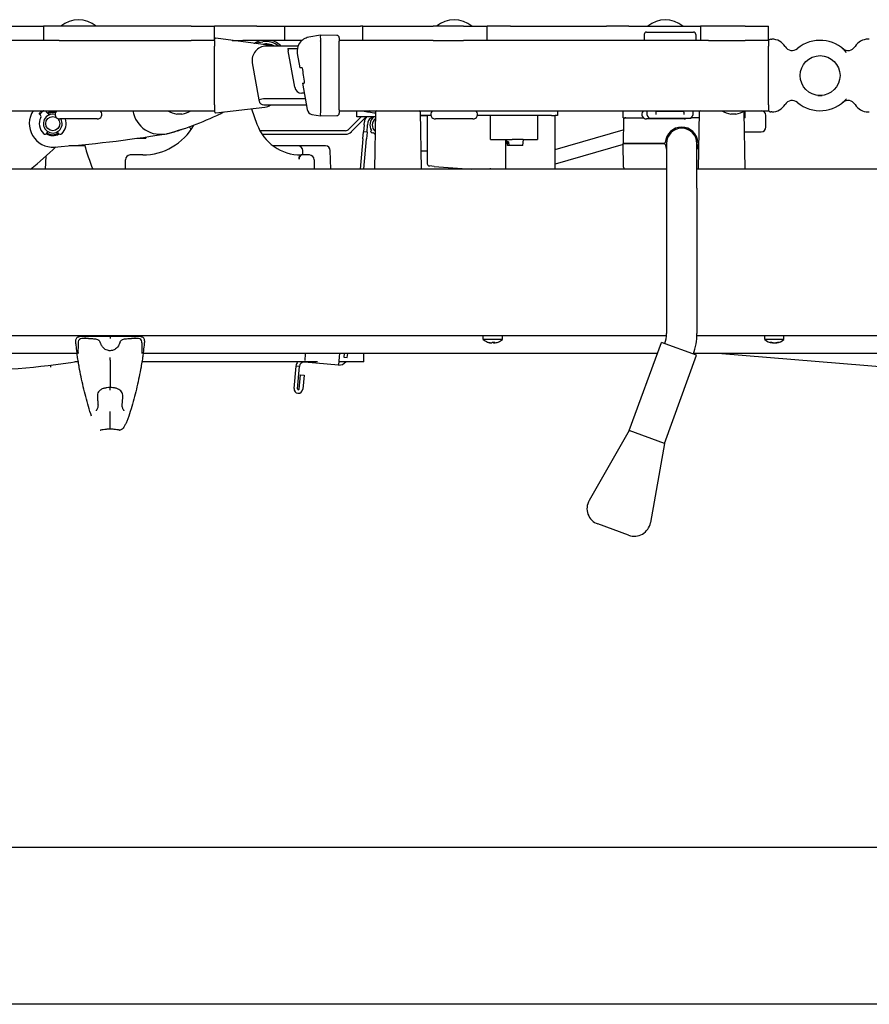
# Model space of a CAD drawing. Units: millimetres. Extents: x -213 to 3107, y 513 to 1453.
# Drawn here: x 507 to 869, y 686 to 1105 of the extents above; entities that cross this region are included whole.
import ezdxf

# ---------------------------------------------------------------- set-up
doc = ezdxf.new("R2010")
doc.units = ezdxf.units.MM
doc.header["$LTSCALE"] = 10
doc.layers.add('Visible (ISO)', color=7, linetype='Continuous', lineweight=25)

msp = doc.modelspace()

# ---------------------------------------------------------------- linework, layer by layer
at = {"layer": 'Visible (ISO)'}
for p, q in [((437.24, 1102.68), (507.24, 1102.68)), ((507.24, 1102.68), (517.24, 1102.68)), ((532.24, 1102.68), (517.24, 1102.68)), ((517.24, 1102.68), (517.24, 1096.68)), ((580.24, 1102.68), (532.24, 1102.68)), ((580.24, 1102.68), (590.24, 1102.68)), ((590.24, 1096.68), (590.24, 1102.68)), ((602.24, 1102.68), (590.24, 1102.68)), ((608.24, 1102.68), (602.24, 1102.68)), ((608.24, 1102.68), (620.24, 1102.68)), ((620.24, 1096.68), (620.24, 1102.68)), ((620.24, 1102.68), (652.43, 1102.68)), ((653.41, 1102.68), (652.43, 1102.68)), ((653.41, 1102.68), (683.41, 1102.68)), ((653.41, 1096.68), (653.41, 1102.68)), ((696.41, 1102.68), (683.41, 1102.68)), ((696.41, 1102.68), (706.41, 1102.68)), ((706.41, 1096.68), (706.41, 1102.68)), ((716.41, 1102.68), (706.41, 1102.68)), ((716.41, 1102.68), (757.33, 1102.68)), ((766.87, 1102.68), (757.33, 1102.68)), ((766.87, 1102.68), (776.41, 1102.68)), ((774.41, 1100.18), (794.41, 1100.18)), ((776.41, 1102.68), (784.41, 1102.68)), ((784.41, 1102.68), (797.41, 1102.68)), ((807.41, 1102.68), (797.41, 1102.68)), ((797.41, 1102.68), (797.41, 1096.68)), ((816.41, 1102.68), (807.41, 1102.68)), ((816.41, 1102.68), (826.41, 1102.68)), ((826.41, 1096.68), (826.41, 1102.68)), ((523.95, 1096.68), (420.53, 1096.68)), ((523.95, 1096.68), (532.24, 1096.68)), ((532.24, 1096.68), (580.24, 1096.68)), ((586.86, 1096.68), (580.24, 1096.68)), ((590.24, 1096.68), (586.86, 1096.68)), ((590.24, 1096.68), (590.24, 1094.18)), ((613.1, 1094.63), (590.81, 1097.61)), ((597.72, 1096.68), (602.24, 1096.68)), ((608.24, 1096.68), (602.24, 1096.68)), ((607.19, 1095.42), (610.85, 1096.06)), ((620.24, 1096.68), (608.24, 1096.68)), ((627.55, 1096.68), (620.24, 1096.68)), ((635.41, 1098.88), (630.37, 1098)), ((642.43, 1098.76), (635.41, 1098.88)), ((635.41, 1098.88), (635.41, 1098.88)), ((635.41, 1096.38), (635.41, 1066.98)), ((643.41, 1097.76), (643.41, 1096.26)), ((671.42, 1096.68), (643.41, 1096.68)), ((643.41, 1067.11), (643.41, 1096.26)), ((683.41, 1096.68), (671.42, 1096.68)), ((683.41, 1096.68), (696.41, 1096.68)), ((703.02, 1096.68), (696.41, 1096.68)), ((800.79, 1096.68), (703.02, 1096.68)), ((773.41, 1099.18), (773.41, 1096.68)), ((795.41, 1099.18), (795.41, 1096.68)), ((800.79, 1096.68), (807.41, 1096.68)), ((807.41, 1096.68), (816.41, 1096.68)), ((823.02, 1096.68), (816.41, 1096.68)), ((826.41, 1096.68), (823.02, 1096.68)), ((826.41, 1096.68), (826.41, 1094.18)), ((827.41, 1097.18), (827.91, 1097.18)), ((869.41, 1097.18), (868.91, 1097.18)), ((590.24, 1069.18), (590.24, 1094.18)), ((625.79, 1094.18), (612.24, 1094.18)), ((621.51, 1093.2), (621.68, 1092.24)), ((621.51, 1093.2), (625.51, 1093.2)), ((624.43, 1076.66), (621.68, 1092.24)), ((826.41, 1069.18), (826.41, 1094.18)), ((606.33, 1087.14), (609.12, 1071.34)), ((625.5, 1091.04), (626.58, 1084.93)), ((627.63, 1084.91), (626.58, 1084.93)), ((627.72, 1078.46), (628.51, 1078.48)), ((627.72, 1078.46), (629.71, 1067.16)), ((611.08, 1071.68), (609.12, 1071.34)), ((609.12, 1071.34), (609.21, 1070.84)), ((628.91, 1071.68), (611.1, 1071.68)), ((628.47, 1074.18), (627.38, 1074.18)), ((83.81, 1066.68), (590.24, 1066.68)), ((590.24, 1069.18), (590.24, 1066.68)), ((590.24, 1066.68), (590.24, 1066.25)), ((590.8, 1065.75), (611.71, 1068.22)), ((605.92, 1067.54), (608.31, 1060.97)), ((611.18, 1069.18), (629.35, 1069.18)), ((643.41, 1067.11), (643.41, 1065.61)), ((643.41, 1066.68), (826.41, 1066.68)), ((650.91, 1064.05), (650.91, 1066.68)), ((656.41, 1066.68), (656.41, 1066.1)), ((658.85, 1066.19), (658.43, 1041.78)), ((677.96, 1066.19), (678.39, 1041.78)), ((736.41, 1066.68), (736.41, 1064.68)), ((764.41, 1063.68), (764.41, 1066.68)), ((774.51, 1066.68), (774.51, 1064.94)), ((778.91, 1066.48), (789.91, 1066.48)), ((794.31, 1064.94), (794.31, 1066.68)), ((796.85, 1066.19), (796.43, 1041.78)), ((815.96, 1066.19), (816.39, 1041.78)), ((816.41, 1063.68), (816.41, 1066.68)), ((826.41, 1069.18), (826.41, 1066.68)), ((827.91, 1066.18), (827.41, 1066.18)), ((868.91, 1066.18), (869.41, 1066.18)), ((515.4, 1065.39), (515.8, 1065.1)), ((515.82, 1065.08), (515.8, 1065.1)), ((519.51, 1065.04), (518.69, 1065.88)), ((540.24, 1063.18), (524.24, 1063.18)), ((576.34, 1065.25), (574.14, 1065.25)), ((631.74, 1065.13), (635.41, 1064.48)), ((635.41, 1064.48), (642.43, 1064.61)), ((635.41, 1064.48), (635.41, 1064.48)), ((652.77, 1064.05), (647.49, 1058.77)), ((648.55, 1057.71), (654.89, 1064.05)), ((658.82, 1064.05), (650.91, 1064.05)), ((654.02, 1060.73), (654.13, 1061.99)), ((655.62, 1061.86), (655.51, 1060.6)), ((657.7, 1063.68), (657.62, 1063.68)), ((682.47, 1064.68), (677.99, 1064.68)), ((680.91, 1064.48), (677.99, 1064.48)), ((680.91, 1064.68), (680.91, 1044.11)), ((700.41, 1063.18), (684.41, 1063.18)), ((706.41, 1064.68), (702.34, 1064.68)), ((733.84, 1064.68), (706.41, 1064.68)), ((707.91, 1054.48), (707.91, 1064.68)), ((727.91, 1064.68), (727.91, 1054.48)), ((733.84, 1064.68), (735.41, 1064.68)), ((736.41, 1064.68), (735.41, 1064.68)), ((735.41, 1042.18), (735.41, 1064.68)), ((764.41, 1063.68), (773.09, 1063.68)), ((764.58, 1062.7), (764.41, 1052.68)), ((790.41, 1063.18), (774.41, 1063.18)), ((775.46, 1063.48), (793.35, 1063.48)), ((796.81, 1063.68), (793.49, 1063.68)), ((812.51, 1065.25), (810.31, 1065.25)), ((816.41, 1063.68), (816.01, 1063.68)), ((825.34, 1059.68), (825.34, 1064.68)), ((518.87, 1057.19), (519.2, 1057.75)), ((523.2, 1057.69), (523.51, 1057.13)), ((646.08, 1058.18), (609.58, 1058.18)), ((653.5, 1054.76), (653.76, 1057.74)), ((654.02, 1060.73), (653.76, 1057.74)), ((655.25, 1057.61), (653.76, 1057.74)), ((655.25, 1057.61), (655.51, 1060.6)), ((656.7, 1057.8), (657.13, 1058.24)), ((657.41, 1057.1), (656.7, 1057.8)), ((735.41, 1050.2), (764.51, 1058.55)), ((787.37, 1058.86), (785.12, 1058.22)), ((792.01, 1059.18), (789.66, 1059.18)), ((816.11, 1057.68), (823.34, 1057.68)), ((557.2, 1054.93), (560.91, 1054.93)), ((560.91, 1055.47), (560.91, 1054.93)), ((610.49, 1056.68), (646.08, 1056.68)), ((653.5, 1054.76), (652.36, 1041.78)), ((653.87, 1041.78), (654.99, 1054.63)), ((655.25, 1057.61), (654.99, 1054.63)), ((657.76, 1057.45), (657.41, 1057.1)), ((707.91, 1054.48), (717.09, 1054.48)), ((714.41, 1042.18), (714.41, 1054.48)), ((715.14, 1051.88), (714.91, 1054.48)), ((721.79, 1054.48), (717.09, 1054.48)), ((721.68, 1051.88), (721.91, 1054.48)), ((721.79, 1054.48), (727.91, 1054.48)), ((534.93, 1051.68), (528.18, 1051.68)), ((625.84, 1051.68), (615.28, 1051.68)), ((634.21, 1051.68), (625.84, 1051.68)), ((627.91, 1047.81), (627.84, 1049.75)), ((637.56, 1051.68), (634.21, 1051.68)), ((639.84, 1041.78), (639.56, 1049.75)), ((680.91, 1049.48), (678.25, 1049.48)), ((715.57, 1053.38), (715.09, 1053.38)), ((715.22, 1051.88), (715.14, 1051.88)), ((715.69, 1051.88), (715.22, 1051.88)), ((721.68, 1051.88), (715.69, 1051.88)), ((764.42, 1052.28), (735.41, 1043.96)), ((774.41, 1052.68), (764.41, 1052.68)), ((764.41, 1052.68), (774.41, 1052.68)), ((764.58, 1042.67), (764.41, 1052.68)), ((774.41, 1052.68), (781.92, 1052.68)), ((781.92, 1052.68), (774.41, 1052.68)), ((782.91, 1052.68), (782.91, 1033.68)), ((795.91, 1033.68), (795.91, 1052.68)), ((518.23, 1047.24), (518.04, 1041.78)), ((552.24, 1041.78), (552.24, 1045.81)), ((559.6, 1047.81), (554.24, 1047.81)), ((626.36, 1046.09), (626.36, 1046.11)), ((627.11, 1047.81), (626.39, 1047.09)), ((630.69, 1047.81), (627.11, 1047.81)), ((632.69, 1045.81), (632.69, 1041.78)), ((782.91, 1041.78), (-87.09, 1041.78)), ((683.83, 1042.97), (681.83, 1043.12)), ((683.83, 1042.97), (699.81, 1041.78)), ((707.93, 1041.78), (707.95, 1042.18)), ((1842.91, 1041.78), (795.91, 1041.78)), ((782.91, 1033.68), (782.91, 971.68)), ((795.91, 1033.68), (795.91, 971.68)), ((782.87, 970.68), (-87.09, 970.68)), ((545.69, 970.48), (532.47, 970.25)), ((536.55, 969.56), (533.6, 969.52)), ((545.69, 970.68), (545.69, 970.48)), ((545.69, 970.48), (545.69, 969.56)), ((558.92, 970.25), (545.69, 970.48)), ((557.79, 969.52), (554.84, 969.56)), ((704.81, 969.16), (704.81, 970.68)), ((713.01, 969.16), (713.01, 970.68)), ((1842.91, 970.68), (795.89, 970.68)), ((824.81, 969.16), (824.81, 970.68)), ((833.01, 969.16), (833.01, 970.68)), ((713.01, 969.16), (704.81, 969.16)), ((708.33, 967.69), (708.33, 967.67)), ((709.32, 968.05), (709.32, 967.67)), ((709.48, 968.06), (709.48, 967.67)), ((767.06, 930.33), (780.74, 967.92)), ((795.78, 962.45), (780.74, 967.92)), ((833.01, 969.16), (824.81, 969.16)), ((828.21, 967.91), (828.21, 967.67)), ((828.82, 967.7), (828.82, 967.67)), ((829.61, 967.79), (829.61, 967.67)), ((531.61, 963.18), (425.97, 963.18)), ((779.02, 963.18), (559.78, 963.18)), ((628.91, 963.02), (628.66, 960.17)), ((628.91, 963.02), (628.92, 963.18)), ((643.35, 961.75), (643.05, 958.27)), ((643.48, 963.18), (643.35, 961.75)), ((645.48, 963.18), (645.34, 961.58)), ((645.34, 961.58), (646.84, 961.45)), ((646.84, 961.45), (646.99, 963.18)), ((653.91, 959.68), (653.91, 963.18)), ((782.1, 924.86), (795.78, 962.45)), ((1181.61, 963.18), (794.45, 963.18)), ((806.58, 963.18), (877.46, 957.31)), ((532.13, 959.68), (530.71, 959.68)), ((545.69, 960.37), (545.69, 952.41)), ((634.06, 959.68), (559.26, 959.68)), ((624.94, 957.84), (624.1, 948.26)), ((626.43, 957.71), (624.94, 957.84)), ((625.6, 948.12), (626.43, 957.71)), ((628.62, 959.68), (628.6, 959.53)), ((643.05, 958.27), (628.6, 959.53)), ((647.91, 959.68), (643.17, 959.68)), ((653.91, 959.68), (647.91, 959.68)), ((626.34, 948.06), (626.88, 954.16)), ((626.88, 954.16), (628.37, 954.03)), ((628.37, 954.03), (627.84, 947.93)), ((545.69, 952.41), (545.69, 948.68)), ((545.69, 937.03), (545.69, 937.77)), ((545.69, 931.05), (545.69, 937.03)), ((767.06, 930.33), (749.96, 900.59)), ((782.1, 924.86), (767.06, 930.33)), ((782.1, 924.86), (776.08, 891.09)), ((766.79, 885.74), (753.64, 890.53)), ((293.1, 752.78), (1440.71, 752.78)), ((1437.85, 685.78), (295.97, 685.78))]:
    msp.add_line(p, q, dxfattribs=at)
for centre, radius in [((848.41, 1081.68), 8.5), ((521.24, 1061.18), 3)]:
    msp.add_circle(centre, radius, dxfattribs=at)
for centre, radius, start, end in [((532.24, 1094.04), 11.44, 49.0554, 130.9446), ((692.41, 1094.04), 11.44, 49.0554, 130.9446), ((782.41, 1094.04), 11.44, 49.0554, 130.9446), ((774.41, 1099.18), 1, 90, 180), ((794.41, 1099.18), 1, 0, 90), ((612.24, 1088.18), 8.75, 103.7291, 122.6177), ((612.24, 1088.18), 8, 48.5904, 100), ((612.24, 1088.18), 8.75, 43.2918, 76.2709), ((631.41, 1092.09), 6, 100, 190), ((642.41, 1097.76), 1, 0, 89), ((827.91, 1090.68), 6.5, 30.9579, 90), ((848.41, 1081.68), 15, 41.2172, 130.1335), ((868.91, 1090.68), 6.5, 90, 149.0421), ((612.24, 1088.18), 6, 90, 190), ((612.24, 1088.18), 7, 58.9973, 104.1696), ((612.24, 1088.18), 6.5, 67.3801, 82.3828), ((836.48, 1095.83), 3.5, 210.9579, 310.1335), ((860.33, 1095.83), 3.5, 229.8665, 329.0421), ((627.38, 1077.18), 3, 190, 270), ((611.18, 1071.18), 2, 190, 270), ((836.48, 1067.54), 3.5, 49.8665, 149.0421), ((848.41, 1081.68), 15, 229.8665, 318.7828), ((860.33, 1067.54), 3.5, 30.9579, 130.1335), ((521.24, 1061.18), 10, 146.633, 273.9987), ((521.24, 1061.18), 6.7, 124.8255, 126.9161), ((519.41, 1066.58), 1, 174.0284, 224.2548), ((521.24, 1061.18), 5.12, 75.8719, 117.8194), ((521.24, 1061.18), 5, 76.204, 117.3964), ((524.24, 1065.18), 2, 141.7868, 270), ((518.74, 1069.51), 5, 321.7868, 325.5265), ((540.24, 1065.18), 2, 270, 38.2132), ((545.74, 1069.51), 5, 214.4735, 218.2132), ((567.24, 1068.61), 12, 189.2409, 284.7374), ((540.74, 1169.36), 116.17, 284.7374, 297.3099), ((575.24, 1073.94), 8.75, 235.9589, 262.7808), ((575.24, 1073.94), 8.75, 277.2192, 304.0411), ((611.12, 1073.18), 5, 276.7342, 306.8699), ((632.17, 1067.59), 2.5, 190, 260), ((663.41, 1110.27), 44.73, 257.0522, 264.1457), ((656.86, 1063.18), 3.5, 97.3829, 117.2332), ((659.35, 1066.18), 0.5, 90, 179), ((677.46, 1066.18), 0.5, 1, 90), ((684.41, 1065.18), 2, 141.7868, 270), ((678.91, 1069.51), 5, 321.7868, 325.5265), ((700.41, 1065.18), 2, 270, 38.2132), ((705.91, 1069.51), 5, 214.4735, 218.2132), ((774.41, 1065.18), 2, 141.7868, 270), ((768.91, 1069.51), 5, 321.7868, 325.5265), ((797.35, 1066.18), 0.5, 90, 179), ((811.41, 1073.94), 8.75, 235.9589, 262.7808), ((811.41, 1073.94), 8.75, 277.2192, 304.0411), ((815.46, 1066.18), 0.5, 1, 28.8194), ((823.34, 1064.68), 2, 0, 90), ((827.91, 1072.68), 6.5, 270, 329.0421), ((868.91, 1072.68), 6.5, 210.9579, 270), ((521.24, 1061.18), 5.75, 152.8037, 227.1016), ((515.24, 1064.27), 1, 332.8037, 54.2841), ((521.24, 1061.18), 4, 75.4617, 30), ((521.24, 1061.18), 4.71, 76.6578, 116.3295), ((518.79, 1064.34), 1, 30.6141, 44.2548), ((521.24, 1061.18), 5.75, 311.408, 20.3544), ((642.41, 1065.61), 1, 271, 0), ((657.62, 1061.68), 3.5, 137.5383, 175), ((657.62, 1061.68), 2, 90, 175), ((660.91, 1060.6), 4.45, 129.1695, 212.0136), ((660.91, 1060.6), 3.45, 127.5938, 230.4062), ((765.58, 1062.68), 1, 90, 179), ((790.41, 1065.18), 2, 270, 301.7883), ((559.6, 1072.81), 25, 270, 330.5563), ((536.28, 1177.17), 125, 286.5796, 288.8997), ((667.83, 1100.2), 97.03, 204.5626, 205.3858), ((627.11, 1067.81), 20, 200, 270), ((646.08, 1060.18), 2, 270, 315), ((646.08, 1060.18), 3.5, 270, 315), ((789.41, 1052.68), 7, 3.8226, 176.1774), ((789.41, 1052.68), 6.5, 0, 180), ((789.66, 1050.88), 8.3, 105.0735, 106), ((789.66, 1050.88), 8.3, 90, 90.9265), ((823.34, 1059.68), 2, 270, 0), ((518.01, 1057.7), 1, 227.1016, 329.2548), ((521.24, 1061.18), 5.12, 237.8827, 300.627), ((521.24, 1061.18), 5, 238.504, 300.0057), ((521.24, 1061.18), 4.71, 239.2269, 299.2828), ((487.07, 1549.99), 500, 273.9987, 279.3978), ((524.38, 1057.62), 1, 209.2548, 311.408), ((487.07, 1549.99), 500, 279.5129, 279.5444), ((567.24, 1073.18), 16.5, 279.5444, 286.5796), ((660.91, 1060.6), 4.45, 225, 240.0781), ((404.13, 1175.28), 171.5, 308.8881, 313.6842), ((628.27, 1078.18), 97.03, 195.4903, 202.0343), ((625.84, 1049.68), 2, 2, 90), ((637.56, 1049.68), 2, 2, 90), ((781.92, 1053.18), 0.5, 270, 356.1774), ((781.92, 1052.18), 0.5, 3.8226, 90), ((789.41, 1052.68), 7, 183.8226, 201.7868), ((789.41, 1052.68), 7, 338.2132, 356.1774), ((796.89, 1053.18), 0.5, 183.8226, 236.9829), ((796.89, 1052.18), 0.5, 123.4076, 176.1774), ((681.91, 1044.11), 1, 180, 265.7636), ((713.41, 1042.18), 1, 336.4218, 0), ((734.41, 1042.18), 1, 336.4218, 0), ((765.58, 1042.68), 1, 181, 244.1581), ((532.5, 968.75), 1.5, 91, 185.8709), ((533.62, 968.02), 1.5, 90.9544, 173.9381), ((534.94, 971.05), 0.75, 271, 331.0991), ((556.44, 971.05), 0.75, 208.9009, 269), ((557.76, 968.02), 1.5, 6.0619, 89.0456), ((558.89, 968.75), 1.5, 354.1291, 89), ((770.41, 971.68), 12.5, 340, 0), ((770.41, 971.68), 25.5, 340, 0), ((708.91, 973.91), 6.27, 229.1945, 248.6954), ((708.91, 973.91), 6.27, 291.3046, 310.8055), ((828.91, 973.91), 6.27, 229.1945, 262.5753), ((828.91, 973.91), 6.27, 277.4247, 310.8055), ((479.99, 1287.16), 331.38, 261.2711, 279.0463), ((628.43, 957.54), 3.5, 142.1984, 175), ((628.43, 957.54), 2, 85, 175), ((643.35, 961.75), 3.5, 265, 323.7403), ((625.97, 948.09), 1.87, 175, 355), ((625.97, 948.09), 0.375, 175, 355), ((756.03, 897.1), 7, 150.1044, 250), ((769.19, 892.31), 7, 250, 349.8956)]:
    msp.add_arc(centre, radius, start, end, dxfattribs=at)
for centre, major_axis, ratio, start_param, end_param in [((590.74, 1097.11), (-0.33, 0.377), 0.99921, 5.431706, 7.134664), ((635.61, 1096.38), (0.2, -2.5), 0.077512, 3.149056, 4.689694), ((622.51, 1096.61), (12.9, -0.23), 0.193721, 0.003501, 0.018428), ((827.41, 1096.18), (0, 1), 0.999848, 0, 1.570796), ((639.41, 1026.54), (-12.87, 73.22), 0.033624, 0.642312, 0.776338), ((617.83, 1033.48), (-6.74, 38.2), 0.051558, 6.274082, 6.283173), ((590.74, 1066.25), (-0.332, -0.374), 0.999224, 5.439406, 7.126965), ((635.61, 1066.99), (0.2, 2.5), 0.077512, 1.593491, 3.134129), ((622.51, 1066.76), (12.9, 0.23), 0.193721, 6.264757, 6.279684), ((827.41, 1067.18), (0, -1), 0.999848, 4.712389, 6.283185), ((554.24, 1045.81), (1.42, -1.42), 0.998783, 2.356803, 3.926382), ((626.39, 1046.09), (0, 1), 0.034921, 0.034907, 1.557814), ((630.69, 1045.81), (-1.42, -1.42), 0.998783, 2.356803, 3.926382), ((706.69, 973.91), (0, -5.86), 0.160347, 6.220735, 6.368662), ((708.83, 973.91), (0, -6.25), 0.987061, 5.922845, 6.203151), ((708.99, 973.91), (0, -6.25), 0.987061, 5.915165, 6.203151), ((708.41, 973.91), (0, -6.25), 0.160347, 0.080034, 0.36802), ((708.55, 973.91), (0, -5.86), 0.987061, 0.03821, 0.06245), ((709.27, 973.91), (0, -5.86), 0.987061, 6.197708, 6.368662), ((709.4, 973.91), (0, -6.25), 0.160347, 5.922845, 6.203151), ((708.83, 973.91), (0, -6.25), 0.987061, 0.080034, 0.106123), ((709.4, 973.91), (0, -6.25), 0.160347, 0.080034, 0.36802), ((708.99, 973.91), (0, -6.25), 0.987061, 0.080034, 0.36802), ((711.13, 973.91), (0, -5.86), 0.160347, 0.03821, 0.085477), ((828.51, 973.91), (0, -6.25), 0.616719, 5.915165, 6.203151), ((827.52, 973.91), (0, -5.86), 0.787183, 6.197708, 6.368662), ((829.3, 973.91), (0, -6.25), 0.616719, 5.915165, 6.203151), ((828.6, 973.91), (0, -6.25), 0.787183, 6.180961, 6.203151), ((829.22, 973.91), (0, -6.25), 0.787183, 6.076497, 6.203151), ((828.51, 973.91), (0, -6.25), 0.616719, 0.080034, 0.102225), ((828.6, 973.91), (0, -6.25), 0.787183, 0.080034, 0.36802), ((829.22, 973.91), (0, -6.25), 0.787183, 0.080034, 0.36802), ((830.68, 973.91), (0, -5.86), 0.616719, 6.197708, 6.368662)]:
    msp.add_ellipse(centre, major_axis=major_axis, ratio=ratio, start_param=start_param, end_param=end_param, dxfattribs=at)
for points, knots in [([(607.19, 1095.42), (607.25, 1095.43), (607.3, 1095.44), (607.41, 1095.49), (607.47, 1095.52), (607.53, 1095.55)], [-0.03634867, -0.03634867, -0.03634867, -0.03634867, -0.01978823, -0.01978823, 0, 0, 0, 0]), ([(847.81, 1073.23), (847.84, 1073.23), (847.88, 1073.23), (847.95, 1073.23), (847.98, 1073.23), (848.02, 1073.23), (848.03, 1073.23), (848.03, 1073.23)], [0, 0, 0, 0, 0.0107922, 0.0107922, 0.02157936, 0.02157936, 0.02536108, 0.02536108, 0.02536108, 0.02536108]), ([(848.03, 1073.23), (848.06, 1073.23), (848.08, 1073.23), (848.14, 1073.23), (848.17, 1073.23), (848.22, 1073.23)], [0, 0, 0, 0, 0.0372954, 0.0372954, 0.0745908, 0.0745908, 0.0745908, 0.0745908]), ([(848.22, 1073.23), (848.22, 1073.23), (848.22, 1073.23), (848.22, 1073.23), (848.22, 1073.23), (848.22, 1073.23), (848.22, 1073.23), (848.22, 1073.23), (848.22, 1073.23), (848.22, 1073.23), (848.22, 1073.23), (848.22, 1073.23), (848.22, 1073.23), (848.22, 1073.23), (848.22, 1073.23), (848.22, 1073.23), (848.22, 1073.23), (848.23, 1073.23), (848.23, 1073.23), (848.23, 1073.23), (848.23, 1073.23), (848.23, 1073.23), (848.23, 1073.23), (848.24, 1073.23), (848.24, 1073.23), (848.24, 1073.23), (848.24, 1073.23), (848.25, 1073.23), (848.25, 1073.23), (848.26, 1073.23), (848.26, 1073.23), (848.27, 1073.23), (848.27, 1073.23), (848.28, 1073.23), (848.29, 1073.23), (848.3, 1073.23), (848.31, 1073.23), (848.32, 1073.23), (848.33, 1073.23), (848.34, 1073.23), (848.35, 1073.23), (848.37, 1073.23), (848.38, 1073.23), (848.4, 1073.23), (848.41, 1073.23), (848.44, 1073.23), (848.46, 1073.23), (848.49, 1073.23), (848.51, 1073.23), (848.55, 1073.23), (848.56, 1073.23), (848.59, 1073.23), (848.6, 1073.23), (848.6, 1073.23)], [0, 0, 0, 0, 0.00003231, 0.00003231, 0.00008401, 0.00008401, 0.00013134, 0.00013134, 0.00020281, 0.00020281, 0.00029572, 0.00029572, 0.00040063, 0.00040063, 0.00054495, 0.00054495, 0.00073256, 0.00073256, 0.00097646, 0.00097646, 0.00129353, 0.00129353, 0.00170572, 0.00170572, 0.00224157, 0.00224157, 0.00293817, 0.00293817, 0.00384376, 0.00384376, 0.00502102, 0.00502102, 0.00609082, 0.00609082, 0.00771189, 0.00771189, 0.00981927, 0.00981927, 0.01150758, 0.01150758, 0.01422803, 0.01422803, 0.01677846, 0.01677846, 0.0205871, 0.0205871, 0.02545771, 0.02545771, 0.03146294, 0.03146294, 0.03635096, 0.03635096, 0.03815937, 0.03815937, 0.03815937, 0.03815937]), ([(848.6, 1073.23), (848.64, 1073.23), (848.67, 1073.23), (848.73, 1073.23), (848.76, 1073.23), (848.78, 1073.23)], [0, 0, 0, 0, 0.0372954, 0.0372954, 0.0745908, 0.0745908, 0.0745908, 0.0745908]), ([(848.78, 1073.23), (848.78, 1073.23), (848.78, 1073.23), (848.78, 1073.23), (848.78, 1073.23), (848.79, 1073.23), (848.79, 1073.23), (848.79, 1073.23), (848.79, 1073.23), (848.8, 1073.23), (848.8, 1073.23), (848.81, 1073.23), (848.81, 1073.23), (848.82, 1073.23), (848.83, 1073.23), (848.84, 1073.23), (848.85, 1073.23), (848.87, 1073.23), (848.88, 1073.23), (848.9, 1073.23), (848.92, 1073.23), (848.95, 1073.23), (848.97, 1073.23), (849, 1073.23), (849, 1073.23), (849.01, 1073.23)], [0, 0, 0, 0, 0.00038135, 0.00038135, 0.00099151, 0.00099151, 0.0016119, 0.0016119, 0.00250482, 0.00250482, 0.00366561, 0.00366561, 0.00518474, 0.00518474, 0.00715456, 0.00715456, 0.00971533, 0.00971533, 0.01304433, 0.01304433, 0.01737203, 0.01737203, 0.0233787, 0.0233787, 0.02538944, 0.02538944, 0.02538944, 0.02538944]), ([(516.6, 1066.68), (516.46, 1066.57), (516.33, 1066.45), (516.03, 1066.16), (515.88, 1065.99), (515.64, 1065.71), (515.55, 1065.59), (515.43, 1065.43), (515.4, 1065.39), (515.4, 1065.39)], [0.9617547, 0.9617547, 0.9617547, 0.9617547, 1.0132125, 1.0132125, 1.0898184, 1.0898184, 1.1651948, 1.1651948, 1.2405712, 1.2405712, 1.2405712, 1.2405712]), ([(515.8, 1065.1), (515.8, 1065.1), (515.83, 1065.14), (515.95, 1065.3), (516.05, 1065.42), (516.28, 1065.69), (516.44, 1065.86), (516.8, 1066.21), (517.01, 1066.39), (517.22, 1066.54)], [1.2472543, 1.2472543, 1.2472543, 1.2472543, 1.3226368, 1.3226368, 1.3980192, 1.3980192, 1.4748312, 1.4748312, 1.5516433, 1.5516433, 1.5516433, 1.5516433]), ([(778.91, 1066.48), (778.87, 1066.48), (778.83, 1066.48), (778.74, 1066.46), (778.69, 1066.44), (778.58, 1066.37), (778.52, 1066.31), (778.44, 1066.17), (778.41, 1066.08), (778.41, 1065.98)], [-0.08454992, -0.08454992, -0.08454992, -0.08454992, -0.07398118, -0.07398118, -0.05707119, -0.05707119, -0.03001522, -0.03001522, 0, 0, 0, 0]), ([(790.41, 1065.98), (790.41, 1066.08), (790.38, 1066.17), (790.29, 1066.31), (790.24, 1066.37), (790.12, 1066.44), (790.07, 1066.46), (789.98, 1066.48), (789.95, 1066.48), (789.91, 1066.48)], [-0.08454992, -0.08454992, -0.08454992, -0.08454992, -0.0545347, -0.0545347, -0.02747872, -0.02747872, -0.01056874, -0.01056874, 0, 0, 0, 0]), ([(774.51, 1064.94), (774.51, 1064.93), (774.51, 1064.91), (774.52, 1064.9), (774.52, 1064.89), (774.53, 1064.88)], [0.059392445, 0.059392445, 0.059392445, 0.059392445, 0.063088813, 0.063088813, 0.064939463, 0.064939463, 0.064939463, 0.064939463]), ([(778.41, 1065.98), (778.41, 1065.95), (778.41, 1065.91), (778.41, 1065.81), (778.41, 1065.74), (778.41, 1065.58), (778.41, 1065.48), (778.41, 1065.28), (778.41, 1065.17), (778.41, 1065.06)], [0, 0, 0, 0, 0.014922, 0.014922, 0.0387973, 0.0387973, 0.0769977, 0.0769977, 0.1193763, 0.1193763, 0.1193763, 0.1193763]), ([(790.41, 1065.06), (790.41, 1065.17), (790.41, 1065.28), (790.41, 1065.48), (790.41, 1065.58), (790.41, 1065.74), (790.41, 1065.81), (790.41, 1065.91), (790.41, 1065.95), (790.41, 1065.98)], [0, 0, 0, 0, 0.0423786, 0.0423786, 0.080579, 0.080579, 0.1044543, 0.1044543, 0.1193763, 0.1193763, 0.1193763, 0.1193763]), ([(794.29, 1064.88), (794.29, 1064.89), (794.3, 1064.9), (794.3, 1064.91), (794.31, 1064.93), (794.31, 1064.94)], [0.053845427, 0.053845427, 0.053845427, 0.053845427, 0.055696077, 0.055696077, 0.059392445, 0.059392445, 0.059392445, 0.059392445]), ([(626.36, 1046.11), (626.36, 1046.24), (626.36, 1046.37), (626.36, 1046.61), (626.36, 1046.73), (626.37, 1046.91), (626.37, 1046.98), (626.38, 1047.08), (626.39, 1047.1), (626.39, 1047.11)], [0, 0, 0, 0, 0.0396166, 0.0396166, 0.0796084, 0.0796084, 0.1180518, 0.1180518, 0.1540998, 0.1540998, 0.1540998, 0.1540998]), ([(536.55, 969.56), (536.9, 969.57), (537.26, 969.57), (537.96, 969.55), (538.29, 969.54), (538.93, 969.49), (539.22, 969.46), (539.78, 969.36), (540.03, 969.31), (540.46, 969.13), (540.62, 969.06), (540.88, 968.87), (540.96, 968.8), (541.16, 968.59), (541.28, 968.42), (541.37, 968.21)], [0, 0, 0, 0, 0.1008273, 0.1008273, 0.2016547, 0.2016547, 0.302482, 0.302482, 0.4033094, 0.4033094, 0.453723, 0.453723, 0.474839, 0.474839, 0.5041367, 0.5041367, 0.5041367, 0.5041367]), ([(550.02, 968.21), (550.09, 968.38), (550.18, 968.52), (550.39, 968.77), (550.51, 968.87), (550.77, 969.06), (550.91, 969.12), (551.32, 969.3), (551.57, 969.35), (552.11, 969.45), (552.41, 969.48), (553.04, 969.53), (553.37, 969.55), (554.06, 969.57), (554.42, 969.57), (554.8, 969.56), (554.82, 969.56), (554.84, 969.56)], [0, 0, 0, 0, 0.0233133, 0.0233133, 0.0529154, 0.0529154, 0.0967604, 0.0967604, 0.1958368, 0.1958368, 0.2966641, 0.2966641, 0.3974915, 0.3974915, 0.4983188, 0.4983188, 0.5041367, 0.5041367, 0.5041367, 0.5041367]), ([(531.21, 966.76), (531.2, 966.88), (531.18, 967.01), (531.15, 967.25), (531.14, 967.37), (531.11, 967.62), (531.1, 967.74), (531.07, 967.99), (531.06, 968.11), (531.03, 968.35), (531.02, 968.48), (531, 968.6)], [0.0657602, 0.0657602, 0.0657602, 0.0657602, 0.10513, 0.10513, 0.1444997, 0.1444997, 0.1838694, 0.1838694, 0.2232391, 0.2232391, 0.2626089, 0.2626089, 0.2626089, 0.2626089]), ([(532.03, 966.36), (532.02, 966.13), (532.02, 965.9), (532.01, 965.46), (532, 965.25), (532, 964.83), (531.99, 964.64), (531.99, 964.26), (531.99, 964.08), (532, 963.74), (532.01, 963.59), (532.02, 963.45)], [0, 0, 0, 0, 0.0768689, 0.0768689, 0.1537378, 0.1537378, 0.2306066, 0.2306066, 0.3074755, 0.3074755, 0.3843444, 0.3843444, 0.3843444, 0.3843444]), ([(532.13, 968.17), (532.12, 968.05), (532.11, 967.93), (532.09, 967.69), (532.08, 967.57), (532.06, 967.33), (532.05, 967.21), (532.04, 966.96), (532.04, 966.84), (532.03, 966.6), (532.03, 966.48), (532.03, 966.36)], [0, 0, 0, 0, 0.036297, 0.036297, 0.072594, 0.072594, 0.108891, 0.108891, 0.145188, 0.145188, 0.181485, 0.181485, 0.181485, 0.181485]), ([(541.72, 967.37), (541.66, 967.52), (541.6, 967.66), (541.51, 967.88), (541.47, 967.97), (541.41, 968.11), (541.39, 968.16), (541.37, 968.21)], [-0.22987522, -0.22987522, -0.22987522, -0.22987522, -0.20544948, -0.20544948, -0.18825853, -0.18825853, -0.17751419, -0.17751419, -0.17751419, -0.17751419]), ([(541.91, 966.92), (541.85, 967.04), (541.8, 967.17), (541.74, 967.32), (541.73, 967.35), (541.72, 967.37)], [0, 0, 0, 0, 0.04357863, 0.04357863, 0.05163047, 0.05163047, 0.05163047, 0.05163047]), ([(549.48, 966.92), (549.18, 966.19), (548.68, 965.57), (547.62, 964.83), (547.15, 964.62), (546.34, 964.42), (546.01, 964.38), (545.47, 964.38), (545.24, 964.4), (544.68, 964.5), (544.34, 964.6), (543.51, 964.97), (543.06, 965.3), (542.36, 966.05), (542.09, 966.46), (541.91, 966.92)], [0.050162, 0.050162, 0.050162, 0.050162, 0.383161, 0.383161, 0.595255, 0.595255, 0.727813, 0.727813, 0.81879, 0.81879, 0.964352, 0.964352, 1.197253, 1.197253, 1.405381, 1.405381, 1.405381, 1.405381]), ([(549.67, 967.37), (549.66, 967.35), (549.65, 967.32), (549.59, 967.17), (549.54, 967.04), (549.48, 966.92)], [0.29699857, 0.29699857, 0.29699857, 0.29699857, 0.30505041, 0.30505041, 0.34862904, 0.34862904, 0.34862904, 0.34862904]), ([(550.02, 968.21), (550, 968.16), (549.98, 968.11), (549.92, 967.97), (549.88, 967.88), (549.79, 967.66), (549.73, 967.52), (549.67, 967.37)], [0.17751419, 0.17751419, 0.17751419, 0.17751419, 0.18818625, 0.18818625, 0.20526153, 0.20526153, 0.22987522, 0.22987522, 0.22987522, 0.22987522]), ([(559.36, 966.36), (559.36, 966.48), (559.36, 966.6), (559.35, 966.84), (559.35, 966.96), (559.33, 967.21), (559.33, 967.33), (559.31, 967.57), (559.3, 967.69), (559.28, 967.93), (559.27, 968.05), (559.26, 968.17)], [0, 0, 0, 0, 0.036297, 0.036297, 0.072594, 0.072594, 0.108891, 0.108891, 0.145188, 0.145188, 0.181485, 0.181485, 0.181485, 0.181485]), ([(559.37, 963.45), (559.38, 963.59), (559.39, 963.74), (559.4, 964.08), (559.4, 964.26), (559.4, 964.64), (559.39, 964.83), (559.39, 965.25), (559.38, 965.46), (559.37, 965.9), (559.37, 966.13), (559.36, 966.36)], [0, 0, 0, 0, 0.0768689, 0.0768689, 0.1537378, 0.1537378, 0.2306066, 0.2306066, 0.3074755, 0.3074755, 0.3843444, 0.3843444, 0.3843444, 0.3843444]), ([(560.39, 968.6), (560.37, 968.48), (560.36, 968.35), (560.33, 968.11), (560.32, 967.99), (560.29, 967.74), (560.28, 967.62), (560.25, 967.37), (560.24, 967.25), (560.21, 967.01), (560.19, 966.88), (560.18, 966.76)], [0, 0, 0, 0, 0.0393697, 0.0393697, 0.0787394, 0.0787394, 0.1181092, 0.1181092, 0.1574789, 0.1574789, 0.1968486, 0.1968486, 0.1968486, 0.1968486]), ([(532.52, 957.44), (532.44, 957.92), (532.35, 958.39), (532.2, 959.31), (532.12, 959.76), (531.98, 960.61), (531.91, 961.03), (531.79, 961.81), (531.74, 962.17), (531.65, 962.86), (531.61, 963.17), (531.58, 963.46)], [-1.173914, -1.173914, -1.173914, -1.173914, -1.0253889, -1.0253889, -0.8768638, -0.8768638, -0.7283387, -0.7283387, -0.5798136, -0.5798136, -0.4312885, -0.4312885, -0.4312885, -0.4312885]), ([(532.02, 963.45), (532.02, 963.38), (532.02, 963.32), (532.02, 963.22), (532.02, 963.19), (532.02, 963.17), (532.02, 963.16), (532.02, 963.16)], [0, 0, 0, 0, 0.054612, 0.054612, 0.109224, 0.109224, 0.1294675, 0.1294675, 0.1294675, 0.1294675]), ([(545.69, 960.37), (545.69, 960.39), (545.69, 960.43), (545.69, 960.57), (545.69, 960.66), (545.69, 960.86), (545.69, 960.97), (545.69, 961.2), (545.69, 961.32), (545.69, 961.44), (545.69, 961.44), (545.69, 961.45)], [0, 0, 0, 0, 0.0390593, 0.0390593, 0.078123, 0.078123, 0.1143842, 0.1143842, 0.1506462, 0.1506462, 0.1511932, 0.1511932, 0.1511932, 0.1511932]), ([(559.81, 963.46), (559.78, 963.17), (559.74, 962.86), (559.65, 962.17), (559.59, 961.81), (559.48, 961.03), (559.41, 960.61), (559.27, 959.76), (559.19, 959.31), (559.03, 958.39), (558.95, 957.92), (558.87, 957.44)], [-0.7426269, -0.7426269, -0.7426269, -0.7426269, -0.5941016, -0.5941016, -0.4455762, -0.4455762, -0.2970508, -0.2970508, -0.1485254, -0.1485254, 0, 0, 0, 0]), ([(559.37, 963.16), (559.37, 963.16), (559.37, 963.17), (559.36, 963.19), (559.36, 963.22), (559.37, 963.32), (559.37, 963.38), (559.37, 963.45), (559.37, 963.45), (559.37, 963.45)], [0.8040993, 0.8040993, 0.8040993, 0.8040993, 0.8242594, 0.8242594, 0.8788713, 0.8788713, 0.9334833, 0.9334833, 0.9335665, 0.9335665, 0.9335665, 0.9335665]), ([(537.76, 936.48), (537.31, 937.85), (536.88, 939.23), (536.06, 942.01), (535.67, 943.41), (534.93, 946.22), (534.58, 947.63), (533.92, 950.45), (533.61, 951.86), (533.04, 954.66), (532.77, 956.06), (532.52, 957.44)], [-2.142299, -2.142299, -2.142299, -2.142299, -1.713839, -1.713839, -1.285379, -1.285379, -0.85692, -0.85692, -0.42846, -0.42846, 0, 0, 0, 0]), ([(558.87, 957.44), (558.62, 956.06), (558.35, 954.66), (557.77, 951.86), (557.46, 950.45), (556.81, 947.63), (556.46, 946.22), (555.72, 943.41), (555.33, 942.01), (554.51, 939.23), (554.08, 937.85), (553.63, 936.48)], [-2.142299, -2.142299, -2.142299, -2.142299, -1.713839, -1.713839, -1.285379, -1.285379, -0.85692, -0.85692, -0.42846, -0.42846, 0, 0, 0, 0]), ([(545.69, 948.68), (545.24, 948.67), (544.79, 948.64), (543.9, 948.54), (543.45, 948.46), (542.56, 948.2), (542.12, 948.03), (541.34, 947.51), (541.01, 947.2), (540.58, 946.53), (540.44, 946.22), (540.29, 945.58), (540.26, 945.25), (540.27, 944.93)], [1.9666667, 1.9666667, 1.9666667, 1.9666667, 2.0914966, 2.0914966, 2.2163264, 2.2163264, 2.3411563, 2.3411563, 2.4455809, 2.4455809, 2.5196019, 2.5196019, 2.5908161, 2.5908161, 2.5908161, 2.5908161]), ([(545.69, 947.6), (545.69, 947.6), (545.69, 947.6), (545.69, 947.69), (545.69, 947.78), (545.69, 947.96), (545.69, 948.05), (545.69, 948.24), (545.69, 948.35), (545.69, 948.52), (545.69, 948.58), (545.69, 948.66), (545.69, 948.68), (545.69, 948.68)], [-0.0007148, -0.0007148, -0.0007148, -0.0007148, 0, 0, 0.0268671, 0.0268671, 0.0537336, 0.0537336, 0.092801, 0.092801, 0.1318623, 0.1318623, 0.1652747, 0.1652747, 0.1652747, 0.1652747]), ([(551.12, 944.93), (551.13, 945.29), (551.09, 945.67), (550.9, 946.34), (550.75, 946.65), (550.37, 947.19), (550.14, 947.42), (549.58, 947.84), (549.24, 948.02), (548.47, 948.33), (548.02, 948.44), (547.12, 948.59), (546.68, 948.64), (546.05, 948.67), (545.87, 948.68), (545.69, 948.68)], [2.5908161, 2.5908161, 2.5908161, 2.5908161, 2.6719811, 2.6719811, 2.7451432, 2.7451432, 2.8203694, 2.8203694, 2.9160096, 2.9160096, 3.0408395, 3.0408395, 3.1656693, 3.1656693, 3.2149654, 3.2149654, 3.2149654, 3.2149654]), ([(540.27, 944.93), (540.28, 944.71), (540.29, 944.48), (540.31, 944.03), (540.33, 943.8), (540.36, 943.35), (540.38, 943.13), (540.41, 942.68), (540.43, 942.45), (540.48, 942), (540.5, 941.78), (540.52, 941.55)], [0, 0, 0, 0, 0.0676573, 0.0676573, 0.1353145, 0.1353145, 0.2029718, 0.2029718, 0.270629, 0.270629, 0.3382863, 0.3382863, 0.3382863, 0.3382863]), ([(550.87, 941.55), (550.89, 941.78), (550.91, 942), (550.96, 942.45), (550.98, 942.68), (551.01, 943.13), (551.03, 943.35), (551.06, 943.8), (551.08, 944.03), (551.1, 944.48), (551.11, 944.71), (551.12, 944.93)], [0, 0, 0, 0, 0.0676573, 0.0676573, 0.1353145, 0.1353145, 0.2029718, 0.2029718, 0.270629, 0.270629, 0.3382863, 0.3382863, 0.3382863, 0.3382863]), ([(540.52, 941.55), (540.55, 941.33), (540.55, 941.11), (540.51, 940.66), (540.47, 940.42), (540.35, 939.99), (540.27, 939.79), (540.12, 939.44), (540.04, 939.29), (539.89, 939.05), (539.84, 938.97), (539.75, 938.83), (539.74, 938.81), (539.72, 938.78)], [0, 0, 0, 0, 0.0879147, 0.0879147, 0.1902937, 0.1902937, 0.2926726, 0.2926726, 0.3950516, 0.3950516, 0.4974306, 0.4974306, 0.5118949, 0.5118949, 0.5118949, 0.5118949]), ([(551.66, 938.78), (551.64, 938.83), (551.62, 938.85), (551.54, 938.98), (551.48, 939.06), (551.34, 939.3), (551.27, 939.45), (551.11, 939.81), (551.04, 940.01), (550.92, 940.44), (550.87, 940.68), (550.84, 941.13), (550.84, 941.34), (550.87, 941.55)], [0, 0, 0, 0, 0.0240171, 0.0240171, 0.1196402, 0.1196402, 0.2220192, 0.2220192, 0.3243982, 0.3243982, 0.4267772, 0.4267772, 0.5118949, 0.5118949, 0.5118949, 0.5118949]), ([(545.69, 937.77), (545.69, 937.87), (545.69, 937.97), (545.69, 938.18), (545.69, 938.29), (545.69, 938.41), (545.69, 938.41), (545.69, 938.41)], [0, 0, 0, 0, 0.03544459, 0.03544459, 0.07051794, 0.07051794, 0.07084608, 0.07084608, 0.07084608, 0.07084608]), ([(553.63, 936.48), (553.46, 935.97), (553.27, 935.46), (552.89, 934.47), (552.68, 933.98), (552.28, 933.11), (552.08, 932.7), (551.69, 931.99), (551.5, 931.69), (551.17, 931.27), (551.06, 931.13), (550.79, 930.91), (550.69, 930.84), (550.41, 930.68), (550.2, 930.59), (549.91, 930.56), (549.91, 930.56), (549.9, 930.56)], [-0.7718971, -0.7718971, -0.7718971, -0.7718971, -0.6175177, -0.6175177, -0.4631383, -0.4631383, -0.3087588, -0.3087588, -0.1543794, -0.1543794, -0.0771897, -0.0771897, -0.0409989, -0.0409989, -0.0005527, -0.0005527, 0, 0, 0, 0]), ([(541.49, 930.56), (541.49, 930.56), (541.5, 930.56), (541.51, 930.56), (541.52, 930.56), (541.53, 930.56), (541.54, 930.56), (541.56, 930.56), (541.56, 930.56), (541.58, 930.56), (541.59, 930.56), (541.59, 930.56)], [0.407028943, 0.407028943, 0.407028943, 0.407028943, 0.408094621, 0.408094621, 0.409160298, 0.409160298, 0.410225976, 0.410225976, 0.411291653, 0.411291653, 0.412357331, 0.412357331, 0.412357331, 0.412357331]), ([(541.59, 930.56), (541.59, 930.56), (541.59, 930.56), (541.59, 930.56), (541.6, 930.56), (541.6, 930.56)], [0.63305921, 0.63305921, 0.63305921, 0.63305921, 0.64007706, 0.64007706, 0.66963369, 0.66963369, 0.66963369, 0.66963369]), ([(541.73, 930.61), (541.78, 930.63), (541.84, 930.64), (542.11, 930.72), (542.43, 930.78), (543.15, 930.9), (543.61, 930.97), (544.61, 931.04), (545.16, 931.06), (545.68, 931.05), (545.69, 931.05), (545.69, 931.05)], [0.7208352, 0.7208352, 0.7208352, 0.7208352, 0.7723498, 0.7723498, 0.9274656, 0.9274656, 1.0819722, 1.0819722, 1.2364788, 1.2364788, 1.2382609, 1.2382609, 1.2382609, 1.2382609]), ([(545.69, 931.05), (545.7, 931.05), (545.71, 931.05), (545.71, 931.05), (546.23, 931.06), (546.78, 931.04), (547.78, 930.97), (548.24, 930.9), (548.96, 930.78), (549.28, 930.72), (549.55, 930.64), (549.61, 930.63), (549.66, 930.61)], [-0.0017821, -0.0017821, -0.0017821, -0.0017821, 0, 0, 0, 0.1545066, 0.1545066, 0.3090131, 0.3090131, 0.4641289, 0.4641289, 0.5156435, 0.5156435, 0.5156435, 0.5156435]), ([(549.78, 930.56), (549.79, 930.56), (549.8, 930.56), (549.8, 930.56), (549.79, 930.56), (549.79, 930.56)], [0.61052043, 0.61052043, 0.61052043, 0.61052043, 0.64007706, 0.64007706, 0.64709491, 0.64709491, 0.64709491, 0.64709491]), ([(549.8, 930.56), (549.8, 930.56), (549.81, 930.56), (549.82, 930.56), (549.83, 930.56), (549.85, 930.56), (549.85, 930.56), (549.87, 930.56), (549.88, 930.56), (549.89, 930.56), (549.9, 930.56), (549.9, 930.56)], [0.022262291, 0.022262291, 0.022262291, 0.022262291, 0.02332632, 0.02332632, 0.02439035, 0.02439035, 0.025454379, 0.025454379, 0.026518408, 0.026518408, 0.027582438, 0.027582438, 0.027582438, 0.027582438])]:
    msp.add_open_spline(points, degree=3, knots=knots, dxfattribs=at)
for points, degree in [([(847.49, 1073.23), (847.59, 1073.23), (847.7, 1073.23), (847.81, 1073.23)], 3), ([(849.01, 1073.23), (849.12, 1073.23), (849.22, 1073.23), (849.33, 1073.23)], 3), ([(627.11, 1047.81), (626.75, 1047.46), (626.39, 1047.11)], 2), ([(531.58, 963.46), (531.46, 964.63), (531.34, 965.7), (531.21, 966.76)], 3), ([(560.18, 966.76), (560.05, 965.7), (559.93, 964.63), (559.81, 963.46)], 3), ([(520.14, 958.22), (520.19, 957.96), (520.23, 957.71), (520.28, 957.44)], 3), ([(541.6, 930.56), (541.62, 930.58), (541.66, 930.59), (541.73, 930.61)], 3), ([(549.66, 930.61), (549.72, 930.59), (549.77, 930.58), (549.78, 930.56)], 3)]:
    msp.add_open_spline(points, degree=degree, dxfattribs=at)
for points, weights in [([(774.53, 1064.88), (775.02, 1064.15), (775.46, 1063.48)], [1.00254414131, 1.00250355638, 1]), ([(793.35, 1063.48), (793.8, 1064.15), (794.29, 1064.88)], [1, 1.00250355638, 1.00254414131]), ([(715.22, 1051.88), (715.16, 1052.62), (715.09, 1053.38)], [1, 1.00019970202, 1]), ([(715.57, 1053.38), (715.63, 1052.62), (715.69, 1051.88)], [1, 1.00019970202, 1])]:
    msp.add_rational_spline(points, weights, degree=2, dxfattribs=at)

doc.saveas('drawing.dxf')
